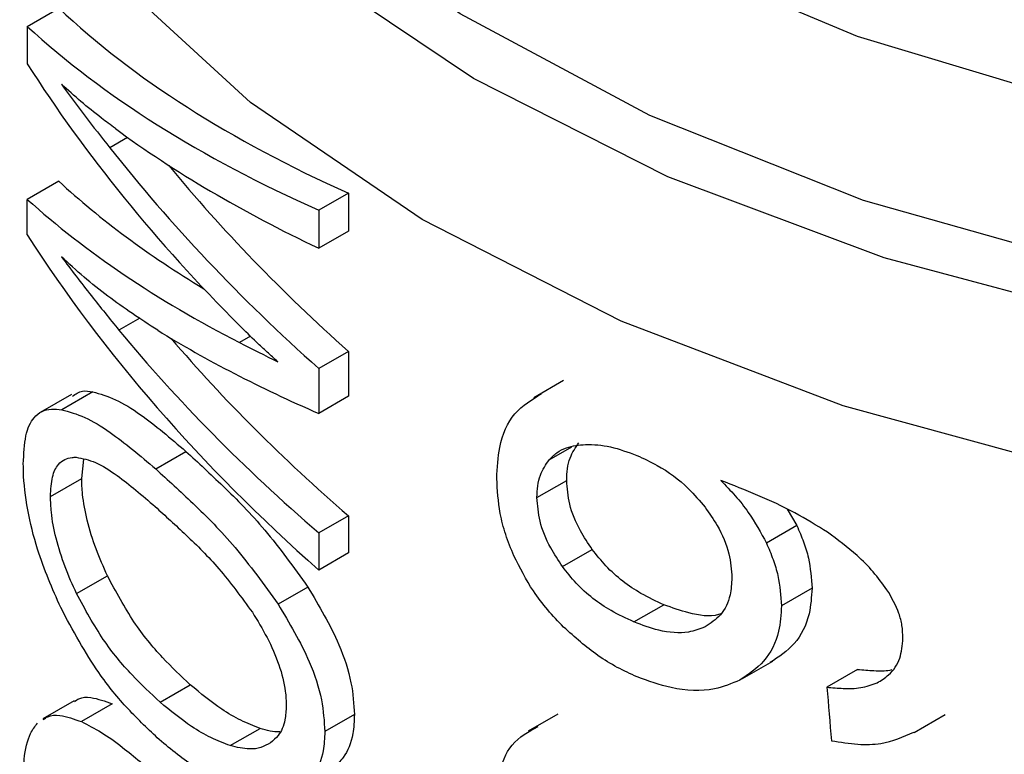
# Model space of a CAD drawing. Extents: x 0.4 to 10.6, y 0.4 to 8.1.
# Drawn here: x 3.4 to 3.5, y 5.2 to 5.2 of the extents above; entities that cross this region are included whole.
import ezdxf

# ---------------------------------------------------------------- set-up
doc = ezdxf.new("R2010")
doc.units = 0
doc.linetypes.add('SLD-SOLID', pattern=[0])
doc.layers.get('0').update_dxf_attribs({"linetype": 'CONTINUOUS'})

msp = doc.modelspace()

# ---------------------------------------------------------------- linework, layer by layer
at = {"color": 7, "linetype": 'SLD-SOLID'}
for p, q in [((3.445737819317562, 5.220521994560057), (3.446232214269693, 5.220807402690851)), ((3.445737819317562, 5.220521994560057), (3.445737819317534, 5.219933577994953)), ((3.447312164210064, 5.218777841460994), (3.447034169332525, 5.21861735843401)), ((3.446232214269655, 5.218091915452459), (3.445737819317502, 5.217806507321658)), ((3.445737819317513, 5.217247328778051), (3.445737819317502, 5.217806507321658)), ((3.450775879986378, 5.217903667772283), (3.450310788595606, 5.217635176227392)), ((3.450775879986378, 5.217903667772283), (3.450775879986347, 5.217307941791837)), ((3.450310788595606, 5.217635176227392), (3.450310788595574, 5.217039450246945)), ((3.450775879986347, 5.217307941791837), (3.450310788595574, 5.217039450246945)), ((3.450775879986373, 5.215418430463939), (3.4503107885956, 5.215149938919047)), ((3.450775879986373, 5.215418430463939), (3.45077587998634, 5.214713061492724)), ((3.4503107885956, 5.215149938919047), (3.450310788595568, 5.214444569947832)), ((3.454150811100179, 5.214960178150622), (3.453684899951446, 5.214691213369536)), ((3.446430586046919, 5.214742705241884), (3.445939158732685, 5.214459010291993)), ((3.446765036587634, 5.214783452806622), (3.446277621950336, 5.214502074325826)), ((3.45077587998634, 5.214713061492724), (3.450310788595568, 5.214444569947832)), ((3.447752500316024, 5.213573833433112), (3.448227144313664, 5.213847839580565)), ((3.446591196469446, 5.213422891369913), (3.446622277752505, 5.213726284553709)), ((3.446101680871954, 5.213140300030606), (3.446591196469446, 5.213422891369913)), ((3.453736221523737, 5.213123330646954), (3.454202189023522, 5.213392327958812)), ((3.450775879986374, 5.212838169255544), (3.450310788595601, 5.212569677710653)), ((3.450775879986374, 5.212838169255544), (3.450775879986411, 5.212253407543195)), ((3.457662773989592, 5.212939798210236), (3.457815088561861, 5.212682243195874)), ((3.457815088561861, 5.212682243195874), (3.457337227368441, 5.212406379800829)), ((3.450310788595601, 5.212569677710653), (3.450310788595638, 5.211984915998302)), ((3.450775879986411, 5.212253407543195), (3.450310788595638, 5.211984915998302)), ((3.454136823048767, 5.212038963802383), (3.454603615217847, 5.212308437185695)), ((3.446509832401855, 5.21161533427135), (3.446994699070609, 5.211895241841244)), ((3.450140126580721, 5.211718145266521), (3.449673701992512, 5.211448884083133)), ((3.458052274291795, 5.21170038730729), (3.457573296231204, 5.211423879158552)), ((3.455257155531437, 5.211169161480814), (3.45572693935783, 5.211440361911127)), ((3.456961372049065, 5.210279289831744), (3.457437522846979, 5.210554165836481)), ((3.458768185467604, 5.210423452084862), (3.458285592877631, 5.210144857312728)), ((3.447821175942691, 5.209909395107732), (3.448295390745599, 5.21018315348634)), ((3.446473556049414, 5.209931027677589), (3.445982582121042, 5.209647594461786)), ((3.447072061123451, 5.209883450504494), (3.446587999023066, 5.209604007402054)), ((3.450871796811607, 5.209715745498087), (3.450406857872826, 5.20944734196186)), ((3.454061069086904, 5.209723736039635), (3.453595312586719, 5.209454860535253)), ((3.459654533183101, 5.20943359321073), (3.460144445574797, 5.209716413614455)), ((3.44892269342808, 5.20922779844533), (3.449391491126196, 5.209498429595914))]:
    msp.add_line(p, q, dxfattribs=at)
at = {"color": 8, "linetype": 'SLD-SOLID'}
for p, q in [((3.447503164588513, 5.215942402070755), (3.447175380659577, 5.215753176436372)), ((3.449241320557044, 5.215655214183532), (3.449070084685077, 5.215556361819707)), ((3.453925980068951, 5.213714277444977), (3.454282285481099, 5.213919968181158))]:
    msp.add_line(p, q, dxfattribs=at)
at = {"color": 8, "linetype": 'SLD-SOLID', "flags": 128}
for points in [[(3.492908845440093, 5.219572886500519), (3.48983136760261, 5.218050843557807), (3.486409995091658, 5.21679712795607), (3.482714377185136, 5.215837261729543), (3.47881974600634, 5.215190784986571), (3.47480538501488, 5.214870858129355), (3.470753015024082, 5.214883993946119), (3.466745130600888, 5.21522992502951), (3.46286332071437, 5.215901609220255), (3.459186607819603, 5.216885372965208), (3.455789839188358, 5.21816118967146), (3.452742163234497, 5.219703087390027), (3.450105621851669, 5.221479677529821), (3.447933887419271, 5.22345479383886), (3.446271170187581, 5.225588228644859), (3.445151318284555, 5.227836551367483), (3.444597128665554, 5.230153992639729), (3.444619883033068, 5.232493376040241), (3.445219118173795, 5.234807078469209), (3.44527805419751, 5.234956090925487)], [(3.492640971697826, 5.220297645973376), (3.489562271482263, 5.218762769904844), (3.486129259618584, 5.217503026790046), (3.482415104794441, 5.216545265866367), (3.478498967771578, 5.215909900145084), (3.474464314211636, 5.215610471343452), (3.47039713575048, 5.215653361266527), (3.466384117235778, 5.216037655790058), (3.462510789189966, 5.216755164343471), (3.458859704875663, 5.217790594477655), (3.455508680816195, 5.219121877796959), (3.452529138271512, 5.220720640308741), (3.449984581018017, 5.222552807165754), (3.447929241875837, 5.224579328912358), (3.446406926830409, 5.226757013755871), (3.445450081383959, 5.229039448124639), (3.44507909903595, 5.231377985892744), (3.44530188663105, 5.233722785187709), (3.445487432106696, 5.234430934538773)], [(3.446035386694906, 5.23356606745758), (3.446222913868745, 5.231735521133873), (3.446993906869945, 5.229457370070167), (3.448344454157347, 5.227271000516675), (3.450244386736262, 5.22522525235636), (3.452651263252422, 5.223365824222624), (3.455511318061698, 5.221734252667361), (3.45876066226575, 5.220366984303027), (3.462326710884439, 5.219294561645538), (3.466129804284342, 5.218540940844935), (3.470084987643328, 5.218122956544586), (3.474103908700899, 5.218049945823059), (3.478096791401698, 5.218323539619228), (3.481974441344229, 5.218937626299788), (3.485650238236399, 5.219878488183042), (3.489042070849708, 5.221125107969245), (3.49207417124841, 5.222649638232349)], [(3.486583781974837, 5.214327895590674), (3.482759711433103, 5.213362684852881), (3.478737222214691, 5.212720208220292), (3.474597579101831, 5.212413445397959), (3.470424413691228, 5.212448593795646), (3.466302034817511, 5.212824943323969), (3.46231372529469, 5.213534890740062), (3.458540059385922, 5.214564093252924), (3.455057274993073, 5.215891758285236), (3.451935733452089, 5.217491063537707), (3.449238498050345, 5.219329698869526), (3.447020059983627, 5.221370519047544), (3.445325237491735, 5.223572294176956), (3.444188270413048, 5.225890542652795), (3.443632128450412, 5.228278429804456), (3.443575327012655, 5.229231914150149)]]:
    msp.add_lwpolyline(points, dxfattribs=at)
at = {"color": 7, "linetype": 'SLD-SOLID'}
for centre, major_axis, ratio, start_param, end_param in [((3.472938273834013, 5.229316061085019), (0.02930883812191754, 0.003808473878656571), 0.4703009076016081, 3.509277804381821, 3.796065202482389), ((3.472938273834013, 5.229316061085019), (0.02996378422520074, 0.00389357944019153), 0.4703009076015668, 3.517410128281518, 3.797595247885015), ((3.472938273834013, 5.225736801849865), (0.0297696756705661, -0.005778793528842917), 0.6690412865866241, 3.707595724571831, 3.922391197180116), ((3.472938273834013, 5.226387505286089), (0.02984414734189578, -0.004916593349141963), 0.659330501852287, 3.727007804840992, 3.779596450066909), ((3.472938273834013, 5.228683024986331), (0.02997298085667488, 0.003455477775264448), 0.4844164300416041, 3.621194587491101, 3.80284289096377), ((3.472938273834013, 5.226228605973522), (0.02976086074596474, -0.005870846846221412), 0.6700106490847556, 3.802810569057441, 3.99004114364761), ((3.472938273834013, 5.226228605973522), (0.02911035012856589, -0.005742522324990951), 0.6700106490847729, 3.826388384980031, 3.988511098237267), ((3.472938273834013, 5.226661611892093), (0.02930596888383752, 0.003945901788151573), 0.4656672049629954, 3.507696349855586, 3.667068419810124), ((3.472938273834013, 5.226661611892093), (0.02996085087006816, 0.004034078364423266), 0.4656672049629965, 3.515828673755924, 3.730624146324288), ((3.472938273834013, 5.223071902243877), (0.02977874593895491, -0.005682184964796556), 0.6680103171915747, 3.705228130538151, 3.985413250134814), ((3.472938273834013, 5.223689434600145), (0.02984101613688405, -0.004956542629606986), 0.659806422916025, 3.789793420569995, 3.967788694134139), ((3.472938273834013, 5.226141765711837), (0.02995987566327196, 0.004081003744142997), 0.464108244245566, 3.655762029521862, 3.795496794105132), ((3.472938273834013, 5.223689434600145), (0.02918875348908312, -0.004848202899998987), 0.6598064229160331, 3.80648195825314, 3.966258648723501), ((3.472938273834013, 5.226644707235968), (0.02996292684549307, 0.003934559488045331), 0.4689546580725035, 3.731739162599383, 3.764019836703057), ((3.472938273834017, 5.310520950040743), (-0.0205069219646008, 0.3258888925680345), 0.06727347308580145, 1.879657775479465, 1.882370292440131)]:
    msp.add_ellipse(centre, major_axis=major_axis, ratio=ratio, start_param=start_param, end_param=end_param, dxfattribs=at)
for points, knots in [([(3.447119261065099, 5.218917767299849), (3.447045774547941, 5.218972830404139), (3.446861992889053, 5.219110537143298), (3.446577706821784, 5.219340345065735), (3.446374274939113, 5.219522014356176), (3.446272526839464, 5.2196128777195)], [0, 0, 0, 0, 0.2498295956328906, 0.6247962116098429, 1, 1, 1, 1]), ([(3.447783669208089, 5.215749970796705), (3.447517916742334, 5.215923919121135), (3.447118801986397, 5.216185159756678), (3.44662503128722, 5.216582649294586), (3.446390070677634, 5.216797311085957), (3.446272526839452, 5.216904700026229)], [0, 0, 0, 0, 0.4989519408395965, 0.7493404869363278, 1, 1, 1, 1]), ([(3.446272526839452, 5.216904700026229), (3.446349486214744, 5.216802878677517), (3.446503404061197, 5.216599237176308), (3.446801083027327, 5.216214771947524), (3.447030066489758, 5.215932382401669), (3.447175380659577, 5.215753176436372)], [0, 0, 0, 0, 0.2676132264223862, 0.535223308879978, 1, 1, 1, 1]), ([(3.449670148217759, 5.215256006373517), (3.449613797088944, 5.215306409649276), (3.449501094665691, 5.215407216348939), (3.449300117668897, 5.215594579931978), (3.449157992561907, 5.215735806858024), (3.449070084686054, 5.215823159186863)], [0, 0, 0, 0, 0.2761356328191985, 0.5522720772366033, 1, 1, 1, 1]), ([(3.446446200816836, 5.214714850032457), (3.446496107141103, 5.214749551533163), (3.446588339821564, 5.214813683934683), (3.446709455554617, 5.214792962190208), (3.446765036587634, 5.214783452806622)], [0, 0, 0, 0, 0.5410915525565794, 1, 1, 1, 1]), ([(3.446765036587634, 5.214783452806622), (3.446881057749713, 5.21475046125518), (3.447113010516774, 5.21468450361858), (3.447595226641813, 5.21438890201695), (3.447984718559433, 5.214055410083922), (3.448227144313664, 5.213847839580565)], [0, 0, 0, 0, 0.2742454554362461, 0.5482792199452007, 0.9999999999999999, 0.9999999999999999, 0.9999999999999999, 0.9999999999999999]), ([(3.453105224639138, 5.213421379445183), (3.453114067061735, 5.213589089794907), (3.453134824946904, 5.213982795495279), (3.453351106561287, 5.214482396814431), (3.453657121646071, 5.214663282054547), (3.453808677100394, 5.214752866346658)], [0, 0, 0, 0, 0.2724995468421398, 0.6397018736012099, 1, 1, 1, 1]), ([(3.445675132739322, 5.21364864395789), (3.445682736534233, 5.213807191704282), (3.445697955849001, 5.214124531675508), (3.445849573674306, 5.214435962789615), (3.446057531117706, 5.21452666569445), (3.446223090993522, 5.21450816722322), (3.446277621950336, 5.214502074325826)], [0, 0, 0, 0, 0.2475154744624155, 0.495412614378634, 0.83380252734332, 1, 1, 1, 1]), ([(3.446277621950336, 5.214502074325826), (3.446395158447008, 5.214469747284706), (3.446630139541103, 5.214405118478283), (3.447117053368534, 5.214111685694657), (3.447508910802872, 5.213780011417056), (3.447752500316024, 5.213573833433112)], [0, 0, 0, 0, 0.2746623020772342, 0.5491098516326004, 1, 1, 1, 1]), ([(3.453925980068951, 5.213714277444977), (3.453965340874954, 5.213754481493769), (3.454044016342313, 5.213834842458134), (3.454230172574608, 5.213930839991232), (3.454395020615618, 5.213947353950111), (3.454498609569985, 5.213957731166135)], [0, 0, 0, 0, 0.2711612490936113, 0.5420046022642278, 1, 1, 1, 1]), ([(3.454202189023522, 5.213392327958812), (3.454204847973644, 5.213454921098062), (3.454210166595814, 5.213580124371086), (3.454261618081548, 5.213791045025027), (3.454341481183571, 5.213908634101706), (3.454392321613459, 5.213983490688256)], [0, 0, 0, 0, 0.2664892999205691, 0.5330509537539928, 1, 1, 1, 1]), ([(3.454498609569985, 5.213957731166135), (3.454561991567283, 5.213956742711024), (3.454688757787424, 5.213954765766095), (3.454955315604078, 5.213912683078606), (3.455164220597349, 5.21383651168593), (3.455302961388282, 5.213785923717203)], [0, 0, 0, 0, 0.2514156317782255, 0.5028400915646246, 1, 1, 1, 1]), ([(3.446101680871954, 5.213140300030606), (3.446107674292191, 5.213249180352864), (3.446119658073953, 5.213466885430894), (3.446235552128846, 5.213689559282252), (3.446377731259203, 5.213753414748825), (3.446483199530202, 5.213755539662996), (3.446504821345886, 5.213755975286924)], [0, 0, 0, 0, 0.2580427033093762, 0.5159537159195848, 0.9007667477871855, 1, 1, 1, 1]), ([(3.446504821345886, 5.213755975286924), (3.446603980305857, 5.213736970921044), (3.446801906564223, 5.2136990372534), (3.447216225293827, 5.213434477927668), (3.447541294300173, 5.213155817487438), (3.447743165039902, 5.212982766879399)], [0, 0, 0, 0, 0.2756216296004581, 0.5501545991133523, 1, 1, 1, 1]), ([(3.448227144313664, 5.213847839580565), (3.448419108841756, 5.213671228321067), (3.448819469577934, 5.213302888323186), (3.449482358035444, 5.212632245647867), (3.449917414357896, 5.212027648250932), (3.450140126580721, 5.211718145266521)], [0, 0, 0, 0, 0.310154320451335, 0.6468570693740858, 1, 1, 1, 1]), ([(3.455302961388282, 5.213785923717203), (3.455409861990492, 5.213736730585254), (3.455687170276888, 5.213609119862388), (3.456070481783872, 5.213332852109391), (3.456290082731651, 5.213070526993625), (3.456374197647983, 5.212970047212512)], [0, 0, 0, 0, 0.2790381451659352, 0.7238461549825908, 0.9999999999999999, 0.9999999999999999, 0.9999999999999999, 0.9999999999999999]), ([(3.446261861835704, 5.211394492289825), (3.446131561781291, 5.211692313713885), (3.445918828356445, 5.212178549669947), (3.445729409993832, 5.212937663120092), (3.445677978055087, 5.213389307386906), (3.445675579596825, 5.213607915089024), (3.445675132739322, 5.21364864395789)], [0, 0, 0, 0, 0.4142718936807644, 0.6763579582250266, 0.9397021506974157, 0.9999999999999999, 0.9999999999999999, 0.9999999999999999, 0.9999999999999999]), ([(3.453736221523737, 5.213123330646954), (3.453738875426813, 5.213185920788184), (3.453744183953415, 5.213311118061854), (3.4537955371994, 5.21352197998154), (3.45387524150979, 5.213639479211398), (3.453925980068951, 5.213714277444976)], [0, 0, 0, 0, 0.2664946040369622, 0.5330615527966681, 1, 1, 1, 1]), ([(3.447752500316024, 5.213573833433112), (3.447945787184888, 5.213397713793866), (3.448348747446006, 5.213030543399746), (3.449014453808423, 5.212361411347375), (3.449450493027898, 5.21175784855319), (3.449673701992512, 5.211448884083133)], [0, 0, 0, 0, 0.310322319246342, 0.6469532230992308, 1, 1, 1, 1]), ([(3.446994699070609, 5.211895241841244), (3.446933555368567, 5.212033265984461), (3.446810950023441, 5.212310031982427), (3.446673356889299, 5.212751442153902), (3.446600398705871, 5.213139193670061), (3.446593841924647, 5.213341334070048), (3.446591196469446, 5.213422891369913)], [0, 0, 0, 0, 0.2843150561065741, 0.5701085216418236, 0.8265522962628561, 1, 1, 1, 1]), ([(3.453372773704567, 5.212209514728555), (3.453327911659365, 5.212320425202779), (3.453238181881477, 5.21254226021215), (3.453130391014489, 5.212957561211066), (3.453114987765858, 5.213241444268517), (3.453105224639138, 5.213421379445183)], [0, 0, 0, 0, 0.2679988244484713, 0.5360316250435336, 1, 1, 1, 1]), ([(3.454603615217847, 5.212308437185695), (3.454538651765905, 5.21240515405447), (3.454386694122682, 5.212631386913097), (3.454229968818233, 5.213015756889679), (3.454211190416721, 5.213270308905178), (3.454202189023522, 5.213392327958812)], [0, 0, 0, 0, 0.2799538920293144, 0.6548471851788945, 1, 1, 1, 1]), ([(3.458296266805413, 5.212577555230864), (3.458125563502381, 5.212683796492112), (3.457766102699266, 5.212907515473608), (3.45719923836844, 5.213164209475798), (3.456814855645756, 5.213315540741984), (3.45662167965123, 5.213391594024618)], [0, 0, 0, 0, 0.3102780564788587, 0.6533722393778776, 1, 1, 1, 1]), ([(3.45662167965123, 5.213391594024618), (3.456698250207933, 5.213312189586101), (3.4568514345517, 5.213153335878745), (3.457110696754267, 5.2128295689952), (3.457249255832794, 5.212570722282457), (3.457337227368441, 5.212406379800829)], [0, 0, 0, 0, 0.2673409071085442, 0.5348327500948212, 1, 1, 1, 1]), ([(3.446509832401855, 5.21161533427135), (3.446447937978941, 5.211753186821126), (3.446323826370914, 5.212029610783385), (3.446184482027342, 5.21247080103728), (3.446110907249355, 5.212857666347081), (3.446104324390693, 5.213059320529518), (3.446101680871954, 5.213140300030606)], [0, 0, 0, 0, 0.2845437389663943, 0.5705712943860091, 0.827551693133621, 1, 1, 1, 1]), ([(3.447743165039902, 5.212982766879399), (3.447904108617375, 5.212836295049744), (3.448229624796989, 5.212540048680931), (3.448756190349035, 5.212022403460438), (3.449096367278298, 5.211557832312189), (3.449269941242842, 5.211320786677766)], [0, 0, 0, 0, 0.3238465384497841, 0.6549953072509812, 1, 1, 1, 1]), ([(3.454136823048767, 5.212038963802383), (3.454071992431615, 5.212135775084892), (3.453920338499541, 5.212362239251155), (3.453763938375118, 5.212746781512809), (3.453745201520523, 5.213001332301342), (3.453736221523737, 5.213123330646954)], [0, 0, 0, 0, 0.2799682252123328, 0.6549109675961616, 1, 1, 1, 1]), ([(3.456374197647983, 5.212970047212512), (3.456440240919262, 5.212876346683849), (3.456603671406064, 5.212644475628453), (3.456766731005693, 5.212255666516594), (3.456786097896247, 5.211989056867496), (3.456795083688252, 5.211865356119225)], [0, 0, 0, 0, 0.2665958599447786, 0.6597173387499333, 1, 1, 1, 1]), ([(3.457815088561861, 5.212682243195874), (3.457851630239551, 5.212597717420333), (3.45792472166782, 5.212428647195573), (3.458024976130586, 5.212095195201202), (3.458041458480813, 5.211856814237374), (3.458052274291795, 5.21170038730729)], [0, 0, 0, 0, 0.2557964729185573, 0.5116494571182947, 1, 1, 1, 1]), ([(3.459228829999863, 5.211676161011174), (3.459158962232272, 5.211770918909113), (3.459019280061469, 5.211960362329754), (3.458708509402326, 5.212272366346974), (3.458454537254425, 5.212460385433157), (3.458296266805413, 5.212577555230864)], [0, 0, 0, 0, 0.2738403794819586, 0.5474716021290764, 1, 1, 1, 1]), ([(3.457337227368441, 5.212406379800829), (3.457373607741173, 5.212321734173615), (3.45744637645449, 5.212152424380514), (3.457546140693239, 5.211818693062626), (3.457562537379779, 5.211580301916217), (3.457573296231204, 5.211423879158552)], [0, 0, 0, 0, 0.2558220466645137, 0.5117001222273456, 1, 1, 1, 1]), ([(3.454154254961045, 5.211089638819376), (3.454069620359537, 5.211177947530802), (3.453900289255088, 5.211354629542312), (3.453618364637632, 5.211722899212813), (3.453467770091421, 5.212021288252903), (3.453372773704567, 5.212209514728555)], [0, 0, 0, 0, 0.2694977766673478, 0.5391926630045466, 0.9999999999999999, 0.9999999999999999, 0.9999999999999999, 0.9999999999999999]), ([(3.45572693935783, 5.211440361911127), (3.455607118744315, 5.211495611351188), (3.455291312743535, 5.211641229907119), (3.454894336982941, 5.211940520900216), (3.454673476224206, 5.212220026185745), (3.454603615217847, 5.212308437185695)], [0, 0, 0, 0, 0.2947762322431675, 0.776928946519764, 1, 1, 1, 1]), ([(3.455257155531437, 5.211169161480814), (3.455137632954652, 5.211224651883546), (3.454822754703374, 5.211370839503029), (3.45442682441864, 5.211670747122182), (3.454206536001875, 5.211950448799258), (3.454136823048767, 5.212038963802383)], [0, 0, 0, 0, 0.2948820010751189, 0.7768568192711389, 1, 1, 1, 1]), ([(3.448295390745599, 5.21018315348634), (3.448149004704271, 5.21032179217528), (3.447842427891105, 5.210612143680459), (3.447394751181537, 5.211152530178727), (3.447129821157259, 5.21164438264846), (3.446994699070609, 5.211895241841244)], [0, 0, 0, 0, 0.3092713613803814, 0.6477081251397969, 1, 1, 1, 1]), ([(3.456795083688252, 5.211865356119225), (3.456789547106723, 5.211773244979056), (3.456776249236868, 5.211552010640227), (3.456640171044724, 5.211266480081949), (3.456459921476912, 5.211148553689239), (3.456373010296992, 5.211091692959649)], [0, 0, 0, 0, 0.2697518406339215, 0.6478952491553556, 1, 1, 1, 1]), ([(3.447821175942691, 5.209909395107732), (3.447673676635933, 5.210047631857048), (3.447365096763945, 5.210336833747866), (3.446913751575778, 5.21087521671603), (3.446646264217998, 5.211365344697319), (3.446509832401855, 5.21161533427135)], [0, 0, 0, 0, 0.309697849377995, 0.6479116737381376, 1, 1, 1, 1]), ([(3.450140126580721, 5.211718145266521), (3.45031614627246, 5.211423272585646), (3.450602587801991, 5.210943418423348), (3.450839442107136, 5.210226339534577), (3.450861455560477, 5.209878942202957), (3.450871796811607, 5.209715745498087)], [0, 0, 0, 0, 0.4580598563125212, 0.745412996485366, 1, 1, 1, 1]), ([(3.458052274291795, 5.21170038730729), (3.458043442607982, 5.211563598242442), (3.458022126341996, 5.211233442390845), (3.457806666361596, 5.210805160359979), (3.457531053934847, 5.210621162960713), (3.457396948062227, 5.210531634589008)], [0, 0, 0, 0, 0.2664325642127061, 0.6430650741615671, 1, 1, 1, 1]), ([(3.45948016903341, 5.210912306771825), (3.459476945235539, 5.210979681618718), (3.459470801374086, 5.21110808350407), (3.459407217501461, 5.211368804507773), (3.45930012757369, 5.211553317354549), (3.459228829999863, 5.211676161011174)], [0, 0, 0, 0, 0.2695356238623198, 0.5136765999416546, 1, 1, 1, 1]), ([(3.449673701992512, 5.211448884083133), (3.449850146765022, 5.211154208184114), (3.450137288540474, 5.210674660053428), (3.450374467043592, 5.209957819237474), (3.450396506421389, 5.209610480135628), (3.450406857872826, 5.20944734196186)], [0, 0, 0, 0, 0.4580828117443052, 0.7454724217476358, 1, 1, 1, 1]), ([(3.456620662277923, 5.211295190888147), (3.456609048962588, 5.211291419905791), (3.456462457128731, 5.211243819784455), (3.456147386689423, 5.211289094248563), (3.455856557022488, 5.211393728338534), (3.45572693935783, 5.211440361911127)], [0, 0, 0, 0, 0.04552148132652009, 0.5746057207286559, 1, 1, 1, 1]), ([(3.447808661112902, 5.209321060859944), (3.44764407136031, 5.209476351229124), (3.447314758171786, 5.209787058097661), (3.446779617691219, 5.210438923824435), (3.446454728054038, 5.211038539046003), (3.446261861835704, 5.211394492289825)], [0, 0, 0, 0, 0.2887796994180584, 0.5777939519243321, 0.9999999999999999, 0.9999999999999999, 0.9999999999999999, 0.9999999999999999]), ([(3.449269941242842, 5.211320786677766), (3.449349357418871, 5.211190858473641), (3.449508599355304, 5.210930331968128), (3.449696036775991, 5.210502870885872), (3.449791053507984, 5.210129318821192), (3.449799112831349, 5.209928236515801), (3.449802135176762, 5.209852828177453)], [0, 0, 0, 0, 0.2819382550061576, 0.565330590398006, 0.8369936238539345, 1, 1, 1, 1]), ([(3.457573296231204, 5.211423879158552), (3.457564507243707, 5.211287117682686), (3.457543283346439, 5.210956862176589), (3.457328801488978, 5.21052924568569), (3.457054337100932, 5.210345933864167), (3.456920957801858, 5.210256851260624)], [0, 0, 0, 0, 0.2664974016136429, 0.6435455137241565, 1, 1, 1, 1]), ([(3.456373010296992, 5.211091692959649), (3.456288766265822, 5.21105953586622), (3.456073223260899, 5.210977260167263), (3.455678278386664, 5.211012675872101), (3.455387012815915, 5.211120907637654), (3.455257155531437, 5.211169161480814)], [0, 0, 0, 0, 0.2622982072571222, 0.671104444944404, 1, 1, 1, 1]), ([(3.455307546302743, 5.210307411674316), (3.455203546074278, 5.210354757194789), (3.454995518501972, 5.210449460579854), (3.45459958585832, 5.210690137852309), (3.454330168575971, 5.210931828840969), (3.454154254961045, 5.211089638819376)], [0, 0, 0, 0, 0.2575921100328609, 0.5152513805556466, 0.9999999999999999, 0.9999999999999999, 0.9999999999999999, 0.9999999999999999]), ([(3.459074202382546, 5.21021238387647), (3.459136974690807, 5.210251258374473), (3.459289783986101, 5.210345892215566), (3.459450869854765, 5.210582098894126), (3.459470592189706, 5.210804373738175), (3.45948016903341, 5.210912306771825)], [0, 0, 0, 0, 0.2639712701230096, 0.6425964710073913, 1, 1, 1, 1]), ([(3.458768185467604, 5.210423452084862), (3.458853350685995, 5.210416817104712), (3.459023760918077, 5.210403540927784), (3.459211558200735, 5.210395729088975), (3.459299244274963, 5.210421391037908), (3.459311709680772, 5.210425039126959)], [0, 0, 0, 0, 0.4615079216184398, 0.9234482517156383, 1, 1, 1, 1]), ([(3.456920957801858, 5.210256851260624), (3.456791436262327, 5.210202658248112), (3.456470685940575, 5.210068453340858), (3.455899329484009, 5.210092797351331), (3.455485151719257, 5.210243001823834), (3.455307546302743, 5.210307411674316)], [0, 0, 0, 0, 0.2789522947338675, 0.6908043141909465, 1, 1, 1, 1]), ([(3.458285592877631, 5.210144857312728), (3.458370852875738, 5.210137022809864), (3.458550798883676, 5.210120487652159), (3.458825575751503, 5.210124549039623), (3.458990364969428, 5.210182765788205), (3.459074202382546, 5.21021238387647)], [0, 0, 0, 0, 0.3066827026587224, 0.6472710447217013, 1, 1, 1, 1]), ([(3.449391491126196, 5.209498429595914), (3.449290842244849, 5.209537190081799), (3.449089581871482, 5.209614696654717), (3.448719140654754, 5.209832252537316), (3.448458626625022, 5.210047980301009), (3.448295390745599, 5.21018315348634)], [0, 0, 0, 0, 0.2719580663832187, 0.5438151050348111, 1, 1, 1, 1]), ([(3.446479506155223, 5.209920917343799), (3.44650173440037, 5.209936831604993), (3.446575374652065, 5.209989554174507), (3.446768604098589, 5.209991916283701), (3.446956831398444, 5.209924637496017), (3.447072061123451, 5.209883450504494)], [0, 0, 0, 0, 0.1435967894938681, 0.4757237312688328, 1, 1, 1, 1]), ([(3.44892269342808, 5.20922779844533), (3.448821596895769, 5.209266347250709), (3.448619441391364, 5.209343430539498), (3.448247290270702, 5.209560009143353), (3.447985265805998, 5.209774852119224), (3.447821175942691, 5.209909395107732)], [0, 0, 0, 0, 0.2721450959510681, 0.5441890823129625, 1, 1, 1, 1]), ([(3.449802135176762, 5.209852828177453), (3.449797889819304, 5.209777229720054), (3.449787359363788, 5.209589710482695), (3.449696477860284, 5.209391458429327), (3.449598002232102, 5.209308283994598), (3.449556824149759, 5.209273504183741)], [0, 0, 0, 0, 0.2821327990766351, 0.699820196564055, 1, 1, 1, 1]), ([(3.445988550028646, 5.209637452138573), (3.446011148328711, 5.209653584448185), (3.446085919626, 5.209706961636495), (3.44628160512916, 5.20971053898398), (3.446471758166554, 5.209644423750339), (3.446587999023066, 5.209604007402054)], [0, 0, 0, 0, 0.1441005054539508, 0.4767872672577725, 1, 1, 1, 1]), ([(3.446587999023066, 5.209604007402054), (3.446690373373808, 5.209552452556362), (3.446895026896646, 5.209449390796131), (3.447293378607762, 5.209161985781281), (3.447601165190174, 5.208897067006477), (3.447789912463096, 5.208734608019806)], [0, 0, 0, 0, 0.27908140457966, 0.5579033438738755, 1, 1, 1, 1]), ([(3.450871796811607, 5.209715745498087), (3.450866703681707, 5.209612761886897), (3.450853522014732, 5.209346227222876), (3.450732902689357, 5.209056687467657), (3.450595694278285, 5.208928642873609), (3.45054111795782, 5.208877711573231)], [0, 0, 0, 0, 0.2749486279101668, 0.7116019657399697, 0.9999999999999999, 0.9999999999999999, 0.9999999999999999, 0.9999999999999999]), ([(3.445675132739322, 5.208703753208948), (3.445677919833394, 5.208808503877428), (3.44568553519071, 5.209094720900993), (3.445760441019531, 5.209403795927371), (3.445858867071451, 5.209530573263266), (3.445897329334806, 5.209580114448607)], [0, 0, 0, 0, 0.2601763853871057, 0.7108967580643024, 1, 1, 1, 1]), ([(3.449699119544916, 5.209445038185318), (3.449697931699476, 5.209444871482594), (3.449603093390575, 5.209431561834814), (3.449496625505715, 5.209465206413763), (3.449391491126196, 5.209498429595914)], [0, 0, 0, 0, 0.01252495382733629, 1, 1, 1, 1]), ([(3.450406857872826, 5.20944734196186), (3.450401756854688, 5.209344353923637), (3.450388554043159, 5.209077793087851), (3.450267745909985, 5.208788153346453), (3.450130272984849, 5.208659957061117), (3.45007560107068, 5.208608974394518)], [0, 0, 0, 0, 0.2749538570741896, 0.7116547825337941, 1, 1, 1, 1]), ([(3.453105224639138, 5.208322988124046), (3.45311218355488, 5.208471058964677), (3.453128644464888, 5.208821311916813), (3.45331247420722, 5.209290804507238), (3.453603239446152, 5.209446652619304), (3.453752247341369, 5.209526519797507)], [0, 0, 0, 0, 0.2631078588950185, 0.6223663208458851, 1, 1, 1, 1]), ([(3.458356716733086, 5.209304215619959), (3.458496097604534, 5.209281747753597), (3.458759600316834, 5.209239271740464), (3.459216960662456, 5.209248213991202), (3.459484616250665, 5.209367044474261), (3.4596511192626, 5.209440966462857)], [0, 0, 0, 0, 0.2979404898454646, 0.5632632825597409, 1, 1, 1, 1]), ([(3.449149033764999, 5.208512633325158), (3.449020894123474, 5.208556582314134), (3.448764715973598, 5.208644445605706), (3.448310396215219, 5.208908376974591), (3.44799806270785, 5.20916527549485), (3.447808661112902, 5.209321060859944)], [0, 0, 0, 0, 0.2825898109695727, 0.5649565902225532, 1, 1, 1, 1]), ([(3.449556824149759, 5.209273504183741), (3.449506489689618, 5.209245136665982), (3.449405850196064, 5.209188418214792), (3.449193208991977, 5.209160903020559), (3.449026072015541, 5.209202234095461), (3.44892269342808, 5.20922779844533)], [0, 0, 0, 0, 0.2762523279929877, 0.5523431522679785, 1, 1, 1, 1])]:
    msp.add_open_spline(points, degree=3, knots=knots, dxfattribs=at)
at = {"color": 8, "linetype": 'SLD-SOLID'}
for points, knots in [([(3.480203604463483, 5.196114326006144), (3.478597747099956, 5.195930166269069), (3.475386032186049, 5.195561846773491), (3.470452602896809, 5.195589278733606), (3.465598457368115, 5.196044414546746), (3.460934127304377, 5.196955845783018), (3.456587273257278, 5.198288665194537), (3.452671172714231, 5.200010657855787), (3.449289666689917, 5.202075611007609), (3.446530836304412, 5.204429419377525), (3.444471090711058, 5.207009503146699), (3.443151098093393, 5.209749604616434), (3.442656521677159, 5.212570956155151), (3.442785331767324, 5.214955977058739), (3.443375778428573, 5.216339010244993), (3.443574756773645, 5.216805087322977)], [0, 0, 0, 0, 0.07994694364223792, 0.1598938965868615, 0.2398408588338555, 0.319787830383202, 0.399734811234886, 0.4796818013888889, 0.5596288008451951, 0.6395758096037856, 0.719522827664644, 0.7994698550277531, 0.8794168916930987, 0.9593639376606585, 1, 1, 1, 1]), ([(3.482778412191517, 5.194281907197459), (3.481110767595127, 5.194010743215512), (3.477775478402349, 5.193468415251615), (3.472563477688046, 5.193279682962939), (3.467381717905026, 5.193559683675434), (3.462350121063812, 5.194343806587138), (3.457616041761993, 5.195598537247112), (3.453310519409138, 5.197291875679267), (3.449552942708874, 5.199375638619748), (3.446454015407022, 5.201791698375176), (3.444079107688705, 5.204472637696425), (3.442574329538004, 5.207342629242035), (3.44188925171519, 5.209638116055022), (3.442000779673087, 5.210944399520418), (3.442027132871206, 5.211253064249976)], [0, 0, 0, 0, 0.08842200892165182, 0.1768440178432774, 0.2652660267649014, 0.3536880356865265, 0.4421100446081504, 0.530532053529776, 0.6189540624514008, 0.7073760713730247, 0.7957980802946499, 0.8842200892162746, 0.9726420981378987, 1, 1, 1, 1])]:
    msp.add_open_spline(points, degree=3, knots=knots, dxfattribs=at)

doc.saveas('drawing.dxf')
